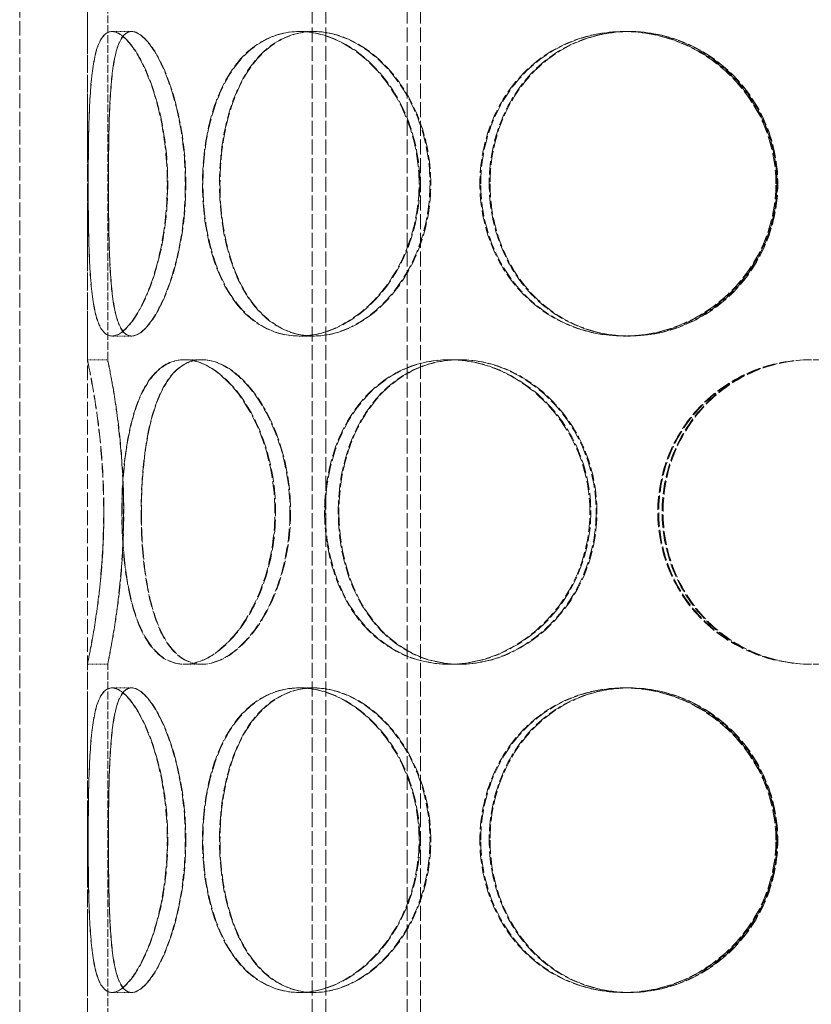
# Model space of a CAD drawing. Units: millimetres. Extents: x -1276 to 4174, y 5130 to 8056.
# Drawn here: x 549 to 666, y 7350 to 7496 of the extents above; entities that cross this region are included whole.
import ezdxf

# ---------------------------------------------------------------- set-up
doc = ezdxf.new("R2010")
doc.units = ezdxf.units.MM
doc.linetypes.add('DASHED', pattern=[0.2068, 0.1655, -0.0413])
doc.layers.add('Hidden (ISO)', color=1, linetype='DASHED', lineweight=18)

msp = doc.modelspace()

# ---------------------------------------------------------------- linework, layer by layer
at = {"layer": 'Hidden (ISO)', "ltscale": 12.952473}
for p, q in [((548.83, 6992.62), (548.83, 7592.62)), ((558.83, 6992.62), (558.83, 7592.62))]:
    msp.add_line(p, q, dxfattribs=at)
at = {"layer": 'Hidden (ISO)', "ltscale": 13.355439}
for p, q in [((592.07, 6992.62), (592.07, 7572.62)), ((594.07, 6992.62), (594.07, 7572.62)), ((606.07, 6992.62), (606.07, 7572.62)), ((608.07, 6992.62), (608.07, 7572.62))]:
    msp.add_line(p, q, dxfattribs=at)
at = {"layer": 'Hidden (ISO)', "ltscale": 7.071095}
for p, q in [((558.83, 7445.62), (558.83, 7497.62)), ((561.83, 7445.62), (561.83, 7497.62)), ((558.83, 7348.62), (558.83, 7400.62)), ((561.83, 7348.62), (561.83, 7400.62))]:
    msp.add_line(p, q, dxfattribs=at)
at = {"layer": 'Hidden (ISO)', "ltscale": 0.407852}
for p, q in [((562.46, 7494.12), (565.35, 7494.12)), ((590.13, 7494.12), (592.25, 7494.12)), ((638.09, 7494.12), (638.87, 7494.12)), ((565.35, 7449.12), (562.46, 7449.12)), ((592.25, 7449.12), (590.13, 7449.12)), ((638.87, 7449.12), (638.09, 7449.12)), ((558.83, 7445.62), (561.83, 7445.62)), ((573.13, 7445.62), (575.73, 7445.62)), ((612.28, 7445.62), (613.78, 7445.62)), ((561.83, 7400.62), (558.83, 7400.62)), ((575.73, 7400.62), (573.13, 7400.62)), ((613.78, 7400.62), (612.28, 7400.62)), ((562.46, 7397.12), (565.35, 7397.12)), ((590.13, 7397.12), (592.25, 7397.12)), ((638.09, 7397.12), (638.87, 7397.12)), ((565.35, 7352.12), (562.46, 7352.12)), ((592.25, 7352.12), (590.13, 7352.12)), ((638.87, 7352.12), (638.09, 7352.12))]:
    msp.add_line(p, q, dxfattribs=at)
at = {"layer": 'Hidden (ISO)', "ltscale": 0.00486}
for p, q in [((565.35, 7494.12), (565.39, 7494.12)), ((565.39, 7449.12), (565.35, 7449.12)), ((565.35, 7397.12), (565.39, 7397.12)), ((565.39, 7352.12), (565.35, 7352.12))]:
    msp.add_line(p, q, dxfattribs=at)
at = {"layer": 'Hidden (ISO)', "ltscale": 0.01842}
for p, q in [((592.25, 7494.12), (592.35, 7494.12)), ((592.35, 7449.12), (592.25, 7449.12)), ((592.25, 7397.12), (592.35, 7397.12)), ((592.35, 7352.12), (592.25, 7352.12))]:
    msp.add_line(p, q, dxfattribs=at)
at = {"layer": 'Hidden (ISO)', "ltscale": 0.069189}
for p, q in [((638.87, 7494.12), (639, 7494.12)), ((639, 7449.12), (638.87, 7449.12)), ((638.87, 7397.12), (639, 7397.12)), ((639, 7352.12), (638.87, 7352.12))]:
    msp.add_line(p, q, dxfattribs=at)
at = {"layer": 'Hidden (ISO)', "ltscale": 0.010589}
for p, q in [((575.73, 7445.62), (575.8, 7445.62)), ((575.8, 7400.62), (575.73, 7400.62))]:
    msp.add_line(p, q, dxfattribs=at)
at = {"layer": 'Hidden (ISO)', "ltscale": 0.031998}
for p, q in [((613.78, 7445.62), (613.9, 7445.62)), ((613.9, 7400.62), (613.78, 7400.62))]:
    msp.add_line(p, q, dxfattribs=at)
at = {"layer": 'Hidden (ISO)', "ltscale": 12.293917}
for points in [[(570.65, 7471.62), (570.65, 7468.67), (570.37, 7465.73), (569.36, 7460.28), (568.63, 7457.79), (566.93, 7453.62), (565.98, 7451.96), (564.12, 7449.7), (563.23, 7449.12), (561.68, 7449.12), (561.04, 7449.7), (560.05, 7451.96), (559.71, 7453.62), (559.24, 7457.79), (559.12, 7460.28), (558.97, 7465.73), (558.95, 7468.67), (558.95, 7474.56), (558.97, 7477.51), (559.12, 7482.95), (559.24, 7485.44), (559.71, 7489.61), (560.05, 7491.28), (561.04, 7493.53), (561.68, 7494.12), (563.23, 7494.12), (564.12, 7493.53), (565.98, 7491.28), (566.93, 7489.61), (568.63, 7485.44), (569.36, 7482.95), (570.37, 7477.51), (570.65, 7474.56), (570.65, 7471.62)], [(558.96, 7471.62), (558.96, 7468.67), (558.98, 7465.73), (559.13, 7460.28), (559.26, 7457.79), (559.73, 7453.62), (560.08, 7451.96), (561.07, 7449.7), (561.72, 7449.12), (563.27, 7449.12), (564.17, 7449.7), (566.03, 7451.96), (566.99, 7453.62), (568.68, 7457.79), (569.42, 7460.28), (570.43, 7465.73), (570.71, 7468.67), (570.71, 7474.56), (570.43, 7477.51), (569.42, 7482.95), (568.68, 7485.44), (566.99, 7489.61), (566.03, 7491.28), (564.17, 7493.53), (563.27, 7494.12), (561.72, 7494.12), (561.07, 7493.53), (560.08, 7491.28), (559.73, 7489.61), (559.26, 7485.44), (559.13, 7482.95), (558.98, 7477.51), (558.96, 7474.56), (558.96, 7471.62)], [(607.85, 7471.62), (607.85, 7468.67), (607.35, 7465.73), (605.45, 7460.28), (604.05, 7457.79), (600.65, 7453.62), (598.65, 7451.96), (594.44, 7449.7), (592.24, 7449.12), (588.02, 7449.12), (586, 7449.7), (582.43, 7451.96), (580.88, 7453.62), (578.37, 7457.79), (577.42, 7460.28), (576.15, 7465.73), (575.84, 7468.67), (575.84, 7474.56), (576.15, 7477.51), (577.42, 7482.95), (578.37, 7485.44), (580.88, 7489.61), (582.43, 7491.28), (586, 7493.53), (588.02, 7494.12), (592.24, 7494.12), (594.44, 7493.53), (598.65, 7491.28), (600.65, 7489.61), (604.05, 7485.44), (605.45, 7482.95), (607.35, 7477.51), (607.85, 7474.56), (607.85, 7471.62)], [(575.91, 7471.62), (575.91, 7468.67), (576.23, 7465.73), (577.5, 7460.28), (578.46, 7457.79), (580.96, 7453.62), (582.52, 7451.96), (586.09, 7449.7), (588.11, 7449.12), (592.34, 7449.12), (594.55, 7449.7), (598.76, 7451.96), (600.76, 7453.62), (604.16, 7457.79), (605.56, 7460.28), (607.46, 7465.73), (607.97, 7468.67), (607.97, 7474.56), (607.46, 7477.51), (605.56, 7482.95), (604.16, 7485.44), (600.76, 7489.61), (598.76, 7491.28), (594.55, 7493.53), (592.34, 7494.12), (588.11, 7494.12), (586.09, 7493.53), (582.52, 7491.28), (580.96, 7489.61), (578.46, 7485.44), (577.5, 7482.95), (576.23, 7477.51), (575.91, 7474.56), (575.91, 7471.62)], [(660.59, 7471.62), (660.59, 7468.67), (660, 7465.73), (657.72, 7460.28), (656.03, 7457.79), (651.83, 7453.62), (649.32, 7451.96), (643.89, 7449.7), (640.98, 7449.12), (635.21, 7449.12), (632.36, 7449.7), (627.16, 7451.96), (624.81, 7453.62), (620.94, 7457.79), (619.42, 7460.28), (617.37, 7465.73), (616.85, 7468.67), (616.85, 7474.56), (617.37, 7477.51), (619.42, 7482.95), (620.94, 7485.44), (624.81, 7489.61), (627.16, 7491.28), (632.36, 7493.53), (635.21, 7494.12), (640.98, 7494.12), (643.89, 7493.53), (649.32, 7491.28), (651.83, 7489.61), (656.03, 7485.44), (657.72, 7482.95), (660, 7477.51), (660.59, 7474.56), (660.59, 7471.62)], [(616.97, 7471.62), (616.97, 7468.67), (617.5, 7465.73), (619.55, 7460.28), (621.07, 7457.79), (624.94, 7453.62), (627.29, 7451.96), (632.49, 7449.7), (635.34, 7449.12), (641.11, 7449.12), (644.03, 7449.7), (649.46, 7451.96), (651.97, 7453.62), (656.17, 7457.79), (657.86, 7460.28), (660.14, 7465.73), (660.73, 7468.67), (660.73, 7474.56), (660.14, 7477.51), (657.86, 7482.95), (656.17, 7485.44), (651.97, 7489.61), (649.46, 7491.28), (644.03, 7493.53), (641.11, 7494.12), (635.34, 7494.12), (632.49, 7493.53), (627.29, 7491.28), (624.94, 7489.61), (621.07, 7485.44), (619.55, 7482.95), (617.5, 7477.51), (616.97, 7474.56), (616.97, 7471.62)], [(561.24, 7423.12), (561.24, 7420.17), (561.11, 7417.23), (560.66, 7411.78), (560.35, 7409.29), (559.71, 7405.12), (559.4, 7403.46), (558.95, 7401.2), (558.82, 7400.62), (558.83, 7400.62), (558.96, 7401.2), (559.41, 7403.46), (559.73, 7405.12), (560.37, 7409.29), (560.69, 7411.78), (561.13, 7417.23), (561.27, 7420.17), (561.27, 7426.06), (561.13, 7429.01), (560.69, 7434.45), (560.37, 7436.94), (559.73, 7441.11), (559.41, 7442.78), (558.96, 7445.03), (558.83, 7445.62), (558.82, 7445.62), (558.95, 7445.03), (559.4, 7442.78), (559.71, 7441.11), (560.35, 7436.94), (560.66, 7434.45), (561.11, 7429.01), (561.24, 7426.06), (561.24, 7423.12)], [(586.54, 7423.12), (586.54, 7420.17), (586.14, 7417.23), (584.63, 7411.78), (583.53, 7409.29), (580.9, 7405.12), (579.37, 7403.46), (576.23, 7401.2), (574.62, 7400.62), (571.64, 7400.62), (570.26, 7401.2), (567.9, 7403.46), (566.92, 7405.12), (565.39, 7409.29), (564.83, 7411.78), (564.1, 7417.23), (563.92, 7420.17), (563.92, 7426.06), (564.1, 7429.01), (564.83, 7434.45), (565.39, 7436.94), (566.92, 7441.11), (567.9, 7442.78), (570.26, 7445.03), (571.64, 7445.62), (574.62, 7445.62), (576.23, 7445.03), (579.37, 7442.78), (580.9, 7441.11), (583.53, 7436.94), (584.63, 7434.45), (586.14, 7429.01), (586.54, 7426.06), (586.54, 7423.12)], [(563.96, 7423.12), (563.96, 7420.17), (564.14, 7417.23), (564.87, 7411.78), (565.43, 7409.29), (566.98, 7405.12), (567.96, 7403.46), (570.33, 7401.2), (571.71, 7400.62), (574.7, 7400.62), (576.31, 7401.2), (579.45, 7403.46), (580.98, 7405.12), (583.62, 7409.29), (584.73, 7411.78), (586.24, 7417.23), (586.64, 7420.17), (586.64, 7426.06), (586.24, 7429.01), (584.73, 7434.45), (583.62, 7436.94), (580.98, 7441.11), (579.45, 7442.78), (576.31, 7445.03), (574.7, 7445.62), (571.71, 7445.62), (570.33, 7445.03), (567.96, 7442.78), (566.98, 7441.11), (565.43, 7436.94), (564.87, 7434.45), (564.14, 7429.01), (563.96, 7426.06), (563.96, 7423.12)], [(633.1, 7423.12), (633.1, 7420.17), (632.54, 7417.23), (630.37, 7411.78), (628.78, 7409.29), (624.84, 7405.12), (622.51, 7403.46), (617.52, 7401.2), (614.87, 7400.62), (609.7, 7400.62), (607.18, 7401.2), (602.64, 7403.46), (600.62, 7405.12), (597.32, 7409.29), (596.04, 7411.78), (594.33, 7417.23), (593.89, 7420.17), (593.89, 7426.06), (594.33, 7429.01), (596.04, 7434.45), (597.32, 7436.94), (600.62, 7441.11), (602.64, 7442.78), (607.18, 7445.03), (609.7, 7445.62), (614.87, 7445.62), (617.52, 7445.03), (622.51, 7442.78), (624.84, 7441.11), (628.78, 7436.94), (630.37, 7434.45), (632.54, 7429.01), (633.1, 7426.06), (633.1, 7423.12)], [(593.99, 7423.12), (593.99, 7420.17), (594.43, 7417.23), (596.15, 7411.78), (597.43, 7409.29), (600.73, 7405.12), (602.75, 7403.46), (607.3, 7401.2), (609.82, 7400.62), (614.99, 7400.62), (617.65, 7401.2), (622.64, 7403.46), (624.97, 7405.12), (628.91, 7409.29), (630.5, 7411.78), (632.67, 7417.23), (633.24, 7420.17), (633.24, 7426.06), (632.67, 7429.01), (630.5, 7434.45), (628.91, 7436.94), (624.97, 7441.11), (622.64, 7442.78), (617.65, 7445.03), (614.99, 7445.62), (609.82, 7445.62), (607.3, 7445.03), (602.75, 7442.78), (600.73, 7441.11), (597.43, 7436.94), (596.15, 7434.45), (594.43, 7429.01), (593.99, 7426.06), (593.99, 7423.12)], [(688.44, 7423.12), (688.44, 7420.17), (687.86, 7417.23), (685.61, 7411.78), (683.95, 7409.29), (679.77, 7405.12), (677.26, 7403.46), (671.76, 7401.2), (668.77, 7400.62), (662.8, 7400.62), (659.82, 7401.2), (654.31, 7403.46), (651.8, 7405.12), (647.62, 7409.29), (645.96, 7411.78), (643.72, 7417.23), (643.14, 7420.17), (643.14, 7426.06), (643.72, 7429.01), (645.96, 7434.45), (647.62, 7436.94), (651.8, 7441.11), (654.31, 7442.78), (659.82, 7445.03), (662.8, 7445.62), (668.77, 7445.62), (671.76, 7445.03), (677.26, 7442.78), (679.77, 7441.11), (683.95, 7436.94), (685.61, 7434.45), (687.86, 7429.01), (688.44, 7426.06), (688.44, 7423.12)], [(570.65, 7374.62), (570.65, 7371.67), (570.37, 7368.73), (569.36, 7363.28), (568.63, 7360.79), (566.93, 7356.62), (565.98, 7354.96), (564.12, 7352.7), (563.23, 7352.12), (561.68, 7352.12), (561.04, 7352.7), (560.05, 7354.96), (559.71, 7356.62), (559.24, 7360.79), (559.12, 7363.28), (558.97, 7368.73), (558.95, 7371.67), (558.95, 7377.56), (558.97, 7380.51), (559.12, 7385.95), (559.24, 7388.44), (559.71, 7392.61), (560.05, 7394.28), (561.04, 7396.53), (561.68, 7397.12), (563.23, 7397.12), (564.12, 7396.53), (565.98, 7394.28), (566.93, 7392.61), (568.63, 7388.44), (569.36, 7385.95), (570.37, 7380.51), (570.65, 7377.56), (570.65, 7374.62)], [(558.96, 7374.62), (558.96, 7371.67), (558.98, 7368.73), (559.13, 7363.28), (559.26, 7360.79), (559.73, 7356.62), (560.08, 7354.96), (561.07, 7352.7), (561.72, 7352.12), (563.27, 7352.12), (564.17, 7352.7), (566.03, 7354.96), (566.99, 7356.62), (568.68, 7360.79), (569.42, 7363.28), (570.43, 7368.73), (570.71, 7371.67), (570.71, 7377.56), (570.43, 7380.51), (569.42, 7385.95), (568.68, 7388.44), (566.99, 7392.61), (566.03, 7394.28), (564.17, 7396.53), (563.27, 7397.12), (561.72, 7397.12), (561.07, 7396.53), (560.08, 7394.28), (559.73, 7392.61), (559.26, 7388.44), (559.13, 7385.95), (558.98, 7380.51), (558.96, 7377.56), (558.96, 7374.62)], [(607.85, 7374.62), (607.85, 7371.67), (607.35, 7368.73), (605.45, 7363.28), (604.05, 7360.79), (600.65, 7356.62), (598.65, 7354.96), (594.44, 7352.7), (592.24, 7352.12), (588.02, 7352.12), (586, 7352.7), (582.43, 7354.96), (580.88, 7356.62), (578.37, 7360.79), (577.42, 7363.28), (576.15, 7368.73), (575.84, 7371.67), (575.84, 7377.56), (576.15, 7380.51), (577.42, 7385.95), (578.37, 7388.44), (580.88, 7392.61), (582.43, 7394.28), (586, 7396.53), (588.02, 7397.12), (592.24, 7397.12), (594.44, 7396.53), (598.65, 7394.28), (600.65, 7392.61), (604.05, 7388.44), (605.45, 7385.95), (607.35, 7380.51), (607.85, 7377.56), (607.85, 7374.62)], [(575.91, 7374.62), (575.91, 7371.67), (576.23, 7368.73), (577.5, 7363.28), (578.46, 7360.79), (580.96, 7356.62), (582.52, 7354.96), (586.09, 7352.7), (588.11, 7352.12), (592.34, 7352.12), (594.55, 7352.7), (598.76, 7354.96), (600.76, 7356.62), (604.16, 7360.79), (605.56, 7363.28), (607.46, 7368.73), (607.97, 7371.67), (607.97, 7377.56), (607.46, 7380.51), (605.56, 7385.95), (604.16, 7388.44), (600.76, 7392.61), (598.76, 7394.28), (594.55, 7396.53), (592.34, 7397.12), (588.11, 7397.12), (586.09, 7396.53), (582.52, 7394.28), (580.96, 7392.61), (578.46, 7388.44), (577.5, 7385.95), (576.23, 7380.51), (575.91, 7377.56), (575.91, 7374.62)], [(660.59, 7374.62), (660.59, 7371.67), (660, 7368.73), (657.72, 7363.28), (656.03, 7360.79), (651.83, 7356.62), (649.32, 7354.96), (643.89, 7352.7), (640.98, 7352.12), (635.21, 7352.12), (632.36, 7352.7), (627.16, 7354.96), (624.81, 7356.62), (620.94, 7360.79), (619.42, 7363.28), (617.37, 7368.73), (616.85, 7371.67), (616.85, 7377.56), (617.37, 7380.51), (619.42, 7385.95), (620.94, 7388.44), (624.81, 7392.61), (627.16, 7394.28), (632.36, 7396.53), (635.21, 7397.12), (640.98, 7397.12), (643.89, 7396.53), (649.32, 7394.28), (651.83, 7392.61), (656.03, 7388.44), (657.72, 7385.95), (660, 7380.51), (660.59, 7377.56), (660.59, 7374.62)], [(616.97, 7374.62), (616.97, 7371.67), (617.5, 7368.73), (619.55, 7363.28), (621.07, 7360.79), (624.94, 7356.62), (627.29, 7354.96), (632.49, 7352.7), (635.34, 7352.12), (641.11, 7352.12), (644.03, 7352.7), (649.46, 7354.96), (651.97, 7356.62), (656.17, 7360.79), (657.86, 7363.28), (660.14, 7368.73), (660.73, 7371.67), (660.73, 7377.56), (660.14, 7380.51), (657.86, 7385.95), (656.17, 7388.44), (651.97, 7392.61), (649.46, 7394.28), (644.03, 7396.53), (641.11, 7397.12), (635.34, 7397.12), (632.49, 7396.53), (627.29, 7394.28), (624.94, 7392.61), (621.07, 7388.44), (619.55, 7385.95), (617.5, 7380.51), (616.97, 7377.56), (616.97, 7374.62)]]:
    msp.add_open_spline(points, degree=3, knots=[-1, -1, -1, -1, -0.9375, -0.9375, -0.875, -0.875, -0.8125, -0.8125, -0.75, -0.75, -0.6875, -0.6875, -0.625, -0.625, -0.5625, -0.5625, -0.5, -0.5, -0.4375, -0.4375, -0.375, -0.375, -0.3125, -0.3125, -0.25, -0.25, -0.1875, -0.1875, -0.125, -0.125, -0.0625, -0.0625, 0, 0, 0, 0], dxfattribs=at)
at = {"layer": 'Hidden (ISO)', "ltscale": 12.120359}
for points in [[(561.95, 7471.62), (561.95, 7474.56), (561.98, 7477.51), (562.12, 7482.95), (562.25, 7485.44), (562.7, 7489.61), (563.04, 7491.28), (564.01, 7493.53), (564.64, 7494.12), (566.14, 7494.12), (567.02, 7493.53), (568.83, 7491.28), (569.76, 7489.61), (571.41, 7485.44), (572.12, 7482.95), (573.11, 7477.51), (573.38, 7474.56), (573.38, 7468.67), (573.11, 7465.73), (572.12, 7460.28), (571.41, 7457.79), (569.76, 7453.62), (568.83, 7451.96), (567.02, 7449.7), (566.14, 7449.12), (564.64, 7449.12), (564.01, 7449.7), (563.04, 7451.96), (562.7, 7453.62), (562.25, 7457.79), (562.12, 7460.28), (561.98, 7465.73), (561.95, 7468.67), (561.95, 7471.62)], [(573.31, 7471.62), (573.31, 7474.56), (573.05, 7477.51), (572.06, 7482.95), (571.35, 7485.44), (569.71, 7489.61), (568.78, 7491.28), (566.98, 7493.53), (566.1, 7494.12), (564.6, 7494.12), (563.98, 7493.53), (563.02, 7491.28), (562.69, 7489.61), (562.23, 7485.44), (562.11, 7482.95), (561.97, 7477.51), (561.95, 7474.56), (561.95, 7468.67), (561.97, 7465.73), (562.11, 7460.28), (562.23, 7457.79), (562.69, 7453.62), (563.02, 7451.96), (563.98, 7449.7), (564.6, 7449.12), (566.1, 7449.12), (566.98, 7449.7), (568.78, 7451.96), (569.71, 7453.62), (571.35, 7457.79), (572.06, 7460.28), (573.05, 7465.73), (573.31, 7468.67), (573.31, 7471.62)], [(609.47, 7471.62), (609.47, 7474.56), (608.99, 7477.51), (607.14, 7482.95), (605.78, 7485.44), (602.47, 7489.61), (600.53, 7491.28), (596.44, 7493.53), (594.3, 7494.12), (590.2, 7494.12), (588.24, 7493.53), (584.77, 7491.28), (583.26, 7489.61), (580.83, 7485.44), (579.9, 7482.95), (578.67, 7477.51), (578.36, 7474.56), (578.36, 7468.67), (578.67, 7465.73), (579.9, 7460.28), (580.83, 7457.79), (583.26, 7453.62), (584.77, 7451.96), (588.24, 7449.7), (590.2, 7449.12), (594.3, 7449.12), (596.44, 7449.7), (600.53, 7451.96), (602.47, 7453.62), (605.78, 7457.79), (607.14, 7460.28), (608.99, 7465.73), (609.47, 7468.67), (609.47, 7471.62)], [(578.43, 7471.62), (578.43, 7474.56), (578.74, 7477.51), (579.98, 7482.95), (580.9, 7485.44), (583.34, 7489.61), (584.85, 7491.28), (588.33, 7493.53), (590.29, 7494.12), (594.4, 7494.12), (596.54, 7493.53), (600.64, 7491.28), (602.58, 7489.61), (605.89, 7485.44), (607.25, 7482.95), (609.1, 7477.51), (609.59, 7474.56), (609.59, 7468.67), (609.1, 7465.73), (607.25, 7460.28), (605.89, 7457.79), (602.58, 7453.62), (600.64, 7451.96), (596.54, 7449.7), (594.4, 7449.12), (590.29, 7449.12), (588.33, 7449.7), (584.85, 7451.96), (583.34, 7453.62), (580.9, 7457.79), (579.98, 7460.28), (578.74, 7465.73), (578.43, 7468.67), (578.43, 7471.62)], [(660.74, 7471.62), (660.74, 7474.56), (660.16, 7477.51), (657.94, 7482.95), (656.3, 7485.44), (652.22, 7489.61), (649.79, 7491.28), (644.51, 7493.53), (641.67, 7494.12), (636.06, 7494.12), (633.29, 7493.53), (628.24, 7491.28), (625.96, 7489.61), (622.2, 7485.44), (620.72, 7482.95), (618.73, 7477.51), (618.22, 7474.56), (618.22, 7468.67), (618.73, 7465.73), (620.72, 7460.28), (622.2, 7457.79), (625.96, 7453.62), (628.24, 7451.96), (633.29, 7449.7), (636.06, 7449.12), (641.67, 7449.12), (644.51, 7449.7), (649.79, 7451.96), (652.22, 7453.62), (656.3, 7457.79), (657.94, 7460.28), (660.16, 7465.73), (660.74, 7468.67), (660.74, 7471.62)], [(618.34, 7471.62), (618.34, 7474.56), (618.85, 7477.51), (620.84, 7482.95), (622.33, 7485.44), (626.09, 7489.61), (628.37, 7491.28), (633.42, 7493.53), (636.19, 7494.12), (641.8, 7494.12), (644.64, 7493.53), (649.92, 7491.28), (652.36, 7489.61), (656.44, 7485.44), (658.08, 7482.95), (660.3, 7477.51), (660.87, 7474.56), (660.87, 7468.67), (660.3, 7465.73), (658.08, 7460.28), (656.44, 7457.79), (652.36, 7453.62), (649.92, 7451.96), (644.64, 7449.7), (641.8, 7449.12), (636.19, 7449.12), (633.42, 7449.7), (628.37, 7451.96), (626.09, 7453.62), (622.33, 7457.79), (620.84, 7460.28), (618.85, 7465.73), (618.34, 7468.67), (618.34, 7471.62)], [(564.17, 7423.12), (564.17, 7426.06), (564.04, 7429.01), (563.61, 7434.45), (563.3, 7436.94), (562.69, 7441.11), (562.38, 7442.78), (561.95, 7445.03), (561.82, 7445.62), (561.83, 7445.62), (561.96, 7445.03), (562.4, 7442.78), (562.71, 7441.11), (563.33, 7436.94), (563.63, 7434.45), (564.07, 7429.01), (564.2, 7426.06), (564.2, 7420.17), (564.07, 7417.23), (563.63, 7411.78), (563.33, 7409.29), (562.71, 7405.12), (562.4, 7403.46), (561.96, 7401.2), (561.83, 7400.62), (561.82, 7400.62), (561.95, 7401.2), (562.38, 7403.46), (562.69, 7405.12), (563.3, 7409.29), (563.61, 7411.78), (564.04, 7417.23), (564.17, 7420.17), (564.17, 7423.12)], [(588.77, 7423.12), (588.77, 7426.06), (588.38, 7429.01), (586.91, 7434.45), (585.84, 7436.94), (583.28, 7441.11), (581.79, 7442.78), (578.74, 7445.03), (577.18, 7445.62), (574.28, 7445.62), (572.94, 7445.03), (570.65, 7442.78), (569.7, 7441.11), (568.2, 7436.94), (567.66, 7434.45), (566.95, 7429.01), (566.78, 7426.06), (566.78, 7420.17), (566.95, 7417.23), (567.66, 7411.78), (568.2, 7409.29), (569.7, 7405.12), (570.65, 7403.46), (572.94, 7401.2), (574.28, 7400.62), (577.18, 7400.62), (578.74, 7401.2), (581.79, 7403.46), (583.28, 7405.12), (585.84, 7409.29), (586.91, 7411.78), (588.38, 7417.23), (588.77, 7420.17), (588.77, 7423.12)], [(566.82, 7423.12), (566.82, 7426.06), (566.99, 7429.01), (567.7, 7434.45), (568.25, 7436.94), (569.75, 7441.11), (570.7, 7442.78), (573, 7445.03), (574.35, 7445.62), (577.25, 7445.62), (578.82, 7445.03), (581.87, 7442.78), (583.36, 7441.11), (585.93, 7436.94), (587, 7434.45), (588.47, 7429.01), (588.86, 7426.06), (588.86, 7420.17), (588.47, 7417.23), (587, 7411.78), (585.93, 7409.29), (583.36, 7405.12), (581.87, 7403.46), (578.82, 7401.2), (577.25, 7400.62), (574.35, 7400.62), (573, 7401.2), (570.7, 7403.46), (569.75, 7405.12), (568.25, 7409.29), (567.7, 7411.78), (566.99, 7417.23), (566.82, 7420.17), (566.82, 7423.12)], [(634.02, 7423.12), (634.02, 7426.06), (633.47, 7429.01), (631.37, 7434.45), (629.81, 7436.94), (625.99, 7441.11), (623.72, 7442.78), (618.87, 7445.03), (616.3, 7445.62), (611.27, 7445.62), (608.82, 7445.03), (604.41, 7442.78), (602.45, 7441.11), (599.25, 7436.94), (598, 7434.45), (596.33, 7429.01), (595.91, 7426.06), (595.91, 7420.17), (596.33, 7417.23), (598, 7411.78), (599.25, 7409.29), (602.45, 7405.12), (604.41, 7403.46), (608.82, 7401.2), (611.27, 7400.62), (616.3, 7400.62), (618.87, 7401.2), (623.72, 7403.46), (625.99, 7405.12), (629.81, 7409.29), (631.37, 7411.78), (633.47, 7417.23), (634.02, 7420.17), (634.02, 7423.12)], [(596.01, 7423.12), (596.01, 7426.06), (596.43, 7429.01), (598.1, 7434.45), (599.35, 7436.94), (602.56, 7441.11), (604.52, 7442.78), (608.94, 7445.03), (611.39, 7445.62), (616.42, 7445.62), (619, 7445.03), (623.85, 7442.78), (626.12, 7441.11), (629.94, 7436.94), (631.5, 7434.45), (633.6, 7429.01), (634.15, 7426.06), (634.15, 7420.17), (633.6, 7417.23), (631.5, 7411.78), (629.94, 7409.29), (626.12, 7405.12), (623.85, 7403.46), (619, 7401.2), (616.42, 7400.62), (611.39, 7400.62), (608.94, 7401.2), (604.52, 7403.46), (602.56, 7405.12), (599.35, 7409.29), (598.1, 7411.78), (596.43, 7417.23), (596.01, 7420.17), (596.01, 7423.12)], [(687.8, 7423.12), (687.8, 7426.06), (687.24, 7429.01), (685.06, 7434.45), (683.44, 7436.94), (679.38, 7441.11), (676.94, 7442.78), (671.59, 7445.03), (668.69, 7445.62), (662.89, 7445.62), (659.98, 7445.03), (654.64, 7442.78), (652.19, 7441.11), (648.14, 7436.94), (646.52, 7434.45), (644.34, 7429.01), (643.78, 7426.06), (643.78, 7420.17), (644.34, 7417.23), (646.52, 7411.78), (648.14, 7409.29), (652.19, 7405.12), (654.64, 7403.46), (659.98, 7401.2), (662.89, 7400.62), (668.69, 7400.62), (671.59, 7401.2), (676.94, 7403.46), (679.38, 7405.12), (683.44, 7409.29), (685.06, 7411.78), (687.24, 7417.23), (687.8, 7420.17), (687.8, 7423.12)], [(573.31, 7374.62), (573.31, 7377.56), (573.05, 7380.51), (572.06, 7385.95), (571.35, 7388.44), (569.71, 7392.61), (568.78, 7394.28), (566.98, 7396.53), (566.1, 7397.12), (564.6, 7397.12), (563.98, 7396.53), (563.02, 7394.28), (562.69, 7392.61), (562.23, 7388.44), (562.11, 7385.95), (561.97, 7380.51), (561.95, 7377.56), (561.95, 7371.67), (561.97, 7368.73), (562.11, 7363.28), (562.23, 7360.79), (562.69, 7356.62), (563.02, 7354.96), (563.98, 7352.7), (564.6, 7352.12), (566.1, 7352.12), (566.98, 7352.7), (568.78, 7354.96), (569.71, 7356.62), (571.35, 7360.79), (572.06, 7363.28), (573.05, 7368.73), (573.31, 7371.67), (573.31, 7374.62)], [(561.95, 7374.62), (561.95, 7377.56), (561.98, 7380.51), (562.12, 7385.95), (562.25, 7388.44), (562.7, 7392.61), (563.04, 7394.28), (564.01, 7396.53), (564.64, 7397.12), (566.14, 7397.12), (567.02, 7396.53), (568.83, 7394.28), (569.76, 7392.61), (571.41, 7388.44), (572.12, 7385.95), (573.11, 7380.51), (573.38, 7377.56), (573.38, 7371.67), (573.11, 7368.73), (572.12, 7363.28), (571.41, 7360.79), (569.76, 7356.62), (568.83, 7354.96), (567.02, 7352.7), (566.14, 7352.12), (564.64, 7352.12), (564.01, 7352.7), (563.04, 7354.96), (562.7, 7356.62), (562.25, 7360.79), (562.12, 7363.28), (561.98, 7368.73), (561.95, 7371.67), (561.95, 7374.62)], [(609.47, 7374.62), (609.47, 7377.56), (608.99, 7380.51), (607.14, 7385.95), (605.78, 7388.44), (602.47, 7392.61), (600.53, 7394.28), (596.44, 7396.53), (594.3, 7397.12), (590.2, 7397.12), (588.24, 7396.53), (584.77, 7394.28), (583.26, 7392.61), (580.83, 7388.44), (579.9, 7385.95), (578.67, 7380.51), (578.36, 7377.56), (578.36, 7371.67), (578.67, 7368.73), (579.9, 7363.28), (580.83, 7360.79), (583.26, 7356.62), (584.77, 7354.96), (588.24, 7352.7), (590.2, 7352.12), (594.3, 7352.12), (596.44, 7352.7), (600.53, 7354.96), (602.47, 7356.62), (605.78, 7360.79), (607.14, 7363.28), (608.99, 7368.73), (609.47, 7371.67), (609.47, 7374.62)], [(578.43, 7374.62), (578.43, 7377.56), (578.74, 7380.51), (579.98, 7385.95), (580.9, 7388.44), (583.34, 7392.61), (584.85, 7394.28), (588.33, 7396.53), (590.29, 7397.12), (594.4, 7397.12), (596.54, 7396.53), (600.64, 7394.28), (602.58, 7392.61), (605.89, 7388.44), (607.25, 7385.95), (609.1, 7380.51), (609.59, 7377.56), (609.59, 7371.67), (609.1, 7368.73), (607.25, 7363.28), (605.89, 7360.79), (602.58, 7356.62), (600.64, 7354.96), (596.54, 7352.7), (594.4, 7352.12), (590.29, 7352.12), (588.33, 7352.7), (584.85, 7354.96), (583.34, 7356.62), (580.9, 7360.79), (579.98, 7363.28), (578.74, 7368.73), (578.43, 7371.67), (578.43, 7374.62)], [(660.74, 7374.62), (660.74, 7377.56), (660.16, 7380.51), (657.94, 7385.95), (656.3, 7388.44), (652.22, 7392.61), (649.79, 7394.28), (644.51, 7396.53), (641.67, 7397.12), (636.06, 7397.12), (633.29, 7396.53), (628.24, 7394.28), (625.96, 7392.61), (622.2, 7388.44), (620.72, 7385.95), (618.73, 7380.51), (618.22, 7377.56), (618.22, 7371.67), (618.73, 7368.73), (620.72, 7363.28), (622.2, 7360.79), (625.96, 7356.62), (628.24, 7354.96), (633.29, 7352.7), (636.06, 7352.12), (641.67, 7352.12), (644.51, 7352.7), (649.79, 7354.96), (652.22, 7356.62), (656.3, 7360.79), (657.94, 7363.28), (660.16, 7368.73), (660.74, 7371.67), (660.74, 7374.62)], [(618.34, 7374.62), (618.34, 7377.56), (618.85, 7380.51), (620.84, 7385.95), (622.33, 7388.44), (626.09, 7392.61), (628.37, 7394.28), (633.42, 7396.53), (636.19, 7397.12), (641.8, 7397.12), (644.64, 7396.53), (649.92, 7394.28), (652.36, 7392.61), (656.44, 7388.44), (658.08, 7385.95), (660.3, 7380.51), (660.87, 7377.56), (660.87, 7371.67), (660.3, 7368.73), (658.08, 7363.28), (656.44, 7360.79), (652.36, 7356.62), (649.92, 7354.96), (644.64, 7352.7), (641.8, 7352.12), (636.19, 7352.12), (633.42, 7352.7), (628.37, 7354.96), (626.09, 7356.62), (622.33, 7360.79), (620.84, 7363.28), (618.85, 7368.73), (618.34, 7371.67), (618.34, 7374.62)]]:
    msp.add_open_spline(points, degree=3, knots=[0, 0, 0, 0, 0.0625, 0.0625, 0.125, 0.125, 0.1875, 0.1875, 0.25, 0.25, 0.3125, 0.3125, 0.375, 0.375, 0.4375, 0.4375, 0.5, 0.5, 0.5625, 0.5625, 0.625, 0.625, 0.6875, 0.6875, 0.75, 0.75, 0.8125, 0.8125, 0.875, 0.875, 0.9375, 0.9375, 1, 1, 1, 1], dxfattribs=at)
at = {"layer": 'Hidden (ISO)', "ltscale": 12.258891}
msp.add_open_spline([(665.83, 7445.62), (662.85, 7445.6), (659.87, 7445.01), (654.4, 7442.74), (651.89, 7441.07), (647.74, 7436.91), (646.08, 7434.42), (643.85, 7428.99), (643.28, 7426.05), (643.28, 7420.18), (643.85, 7417.24), (646.08, 7411.81), (647.74, 7409.32), (651.89, 7405.16), (654.4, 7403.49), (659.87, 7401.22), (662.85, 7400.63), (665.83, 7400.62)], degree=3, knots=[-1, -1, -1, -1, -0.875, -0.875, -0.75, -0.75, -0.625, -0.625, -0.5, -0.5, -0.375, -0.375, -0.25, -0.25, -0.125, -0.125, 0, 0, 0, 0], dxfattribs=at)
at = {"layer": 'Hidden (ISO)', "ltscale": 12.086317}
msp.add_open_spline([(665.83, 7400.62), (662.93, 7400.63), (660.04, 7401.22), (654.72, 7403.49), (652.28, 7405.16), (648.25, 7409.32), (646.64, 7411.81), (644.47, 7417.24), (643.91, 7420.18), (643.91, 7426.05), (644.47, 7428.99), (646.64, 7434.42), (648.25, 7436.91), (652.28, 7441.07), (654.72, 7442.74), (660.04, 7445.01), (662.93, 7445.6), (665.83, 7445.62)], degree=3, knots=[0, 0, 0, 0, 0.125, 0.125, 0.25, 0.25, 0.375, 0.375, 0.5, 0.5, 0.625, 0.625, 0.75, 0.75, 0.875, 0.875, 1, 1, 1, 1], dxfattribs=at)

doc.saveas('drawing.dxf')
